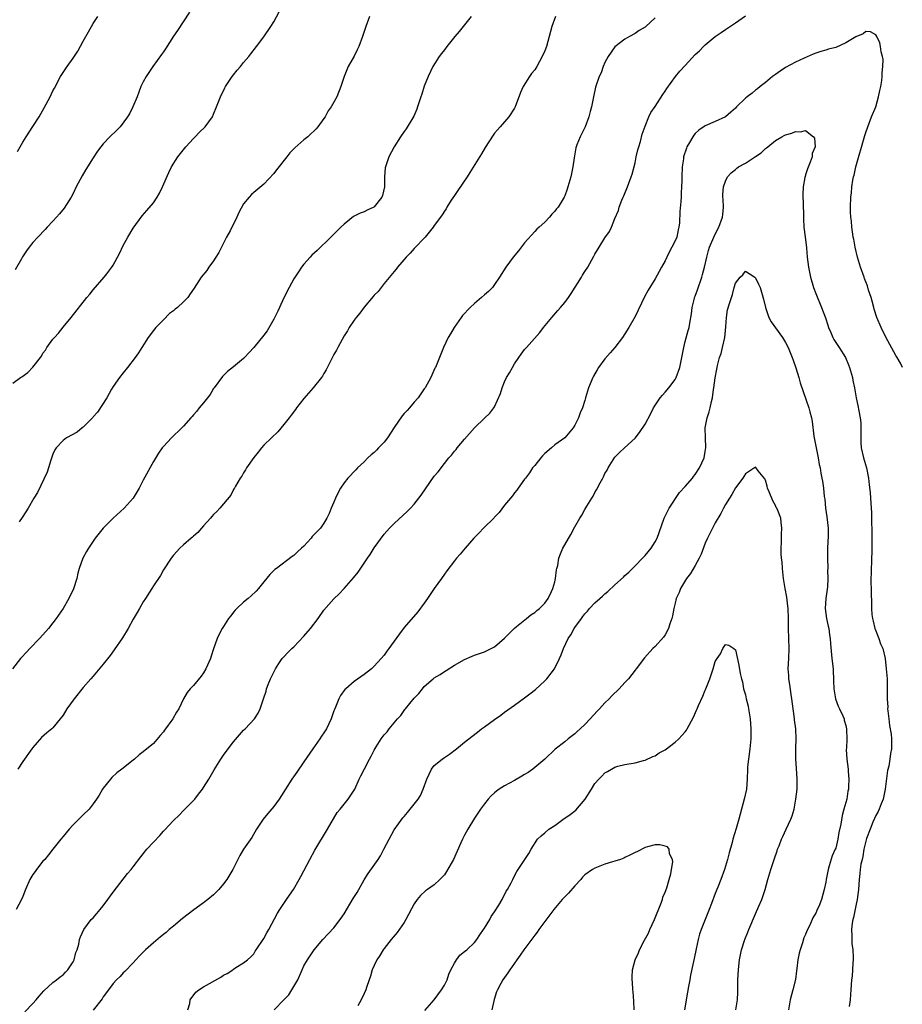
# Model space of a CAD drawing. Units: inches. Extents: x 2580000 to 2583000, y 1554000 to 1557000.
# Drawn here: x 2581188 to 2581364, y 1556596 to 1556792 of the extents above; entities that cross this region are included whole.
import ezdxf

# ---------------------------------------------------------------- set-up
doc = ezdxf.new("R2010")
doc.units = ezdxf.units.IN
doc.header["$MEASUREMENT"] = 0
doc.layers.add('LD25801554_10ft', color=132, linetype='Continuous')

msp = doc.modelspace()

# ---------------------------------------------------------------- linework, layer by layer
at = {"layer": 'LD25801554_10ft'}
for points, elevation in [([(2581278.34, 1556793), (2581275.98, 1556790.02), (2581275.11, 1556789), (2581273.5, 1556787), (2581273, 1556786.32), (2581272.41, 1556785.59), (2581271.98, 1556785), (2581270.72, 1556783), (2581269.76, 1556781), (2581269, 1556779.06), (2581268.48, 1556777.52), (2581268.33, 1556777), (2581267.67, 1556775), (2581267.5, 1556774.5), (2581266.89, 1556773.11), (2581265.4, 1556770.6), (2581265, 1556770.08), (2581264.26, 1556769), (2581263.02, 1556767), (2581261.96, 1556765), (2581261.43, 1556763.43), (2581261.25, 1556763), (2581261.19, 1556762.81), (2581261.07, 1556761), (2581261.05, 1556759), (2581260.68, 1556757.32), (2581260.56, 1556757), (2581259, 1556755.06), (2581258.91, 1556755), (2581257.61, 1556754.39), (2581257, 1556754.07), (2581256.21, 1556753.79), (2581254.91, 1556753.09), (2581253, 1556751.59), (2581252.36, 1556751), (2581251.68, 1556750.32), (2581250.4, 1556749), (2581247.65, 1556746.35), (2581246.61, 1556745.39), (2581246.23, 1556745), (2581245, 1556743.59), (2581244.54, 1556743), (2581243.91, 1556742.09), (2581243, 1556740.7), (2581242.09, 1556739), (2581241, 1556736.9), (2581240.12, 1556735), (2581239.78, 1556734.22), (2581239, 1556732.63), (2581237.66, 1556730.34), (2581237, 1556729.46), (2581235, 1556726.99), (2581233.16, 1556725), (2581233, 1556724.85), (2581231, 1556723.16), (2581229.77, 1556722.23), (2581228.76, 1556721.24), (2581227.09, 1556719), (2581227, 1556718.85), (2581226.35, 1556717.65), (2581225.77, 1556717), (2581225, 1556715.99), (2581224.16, 1556715), (2581223.66, 1556714.34), (2581223, 1556713.62), (2581222.74, 1556713.26), (2581222.48, 1556713), (2581221, 1556711.32), (2581220.7, 1556711), (2581218.62, 1556709), (2581217, 1556707.3), (2581216.76, 1556707), (2581216.02, 1556705.98), (2581215, 1556704.31), (2581213, 1556700.58), (2581212.18, 1556699), (2581210.96, 1556697), (2581209.2, 1556695), (2581207.01, 1556693), (2581205.01, 1556691), (2581203.43, 1556689), (2581202.08, 1556687), (2581201.67, 1556686.33), (2581200.93, 1556685), (2581200.24, 1556683), (2581199.96, 1556682.04), (2581199.73, 1556681), (2581199.06, 1556678.94), (2581198.15, 1556677), (2581197.01, 1556675), (2581195.65, 1556673), (2581195, 1556672.14), (2581194.1, 1556671), (2581193, 1556669.73), (2581192.33, 1556669), (2581190.41, 1556667), (2581189.71, 1556666.29), (2581188.75, 1556665.25), (2581188.54, 1556665), (2581186.95, 1556663)], 7950), ([(2581187, 1556719.93), (2581188.53, 1556721), (2581188.82, 1556721.18), (2581190, 1556722), (2581191, 1556723.1), (2581192.48, 1556725), (2581192.69, 1556725.31), (2581193, 1556725.86), (2581193.49, 1556726.51), (2581193.79, 1556727), (2581195, 1556728.68), (2581195.28, 1556729), (2581196.1, 1556729.9), (2581197, 1556731.06), (2581198.59, 1556733), (2581201.77, 1556737), (2581202.34, 1556737.66), (2581203, 1556738.49), (2581205.19, 1556741), (2581205.71, 1556741.71), (2581206.71, 1556743), (2581207, 1556743.45), (2581208.25, 1556745.75), (2581209, 1556747.36), (2581209.93, 1556749), (2581211, 1556750.82), (2581212.78, 1556753.22), (2581213.71, 1556754.29), (2581215, 1556755.83), (2581215.78, 1556757), (2581216.22, 1556757.78), (2581216.84, 1556759), (2581218.09, 1556761.91), (2581218.64, 1556763), (2581219.86, 1556765), (2581221.47, 1556767), (2581223, 1556768.67), (2581223.33, 1556769), (2581224.14, 1556769.86), (2581225.32, 1556771), (2581226.78, 1556773), (2581227, 1556773.49), (2581227.61, 1556775), (2581228.37, 1556777), (2581229.25, 1556778.75), (2581229.4, 1556779), (2581230.74, 1556781), (2581231, 1556781.35), (2581231.73, 1556782.27), (2581232.35, 1556783), (2581233, 1556783.81), (2581234.01, 1556785), (2581234.45, 1556785.55), (2581235.58, 1556787), (2581237, 1556788.94), (2581238.41, 1556791), (2581239, 1556791.94), (2581240.1, 1556793.9)], 7970), ([(2581222.19, 1556793.81), (2581219.82, 1556790.18), (2581219, 1556789.05), (2581217.44, 1556786.56), (2581217, 1556785.96), (2581216.62, 1556785.38), (2581214.93, 1556783), (2581213.57, 1556781), (2581213, 1556779.93), (2581212.53, 1556779), (2581212.13, 1556777.87), (2581211.75, 1556777), (2581210.92, 1556775), (2581210.3, 1556773.7), (2581209.87, 1556773), (2581208.36, 1556771), (2581207.69, 1556770.31), (2581206.36, 1556769), (2581205, 1556767.58), (2581204.52, 1556767), (2581203.86, 1556766.14), (2581203, 1556764.82), (2581201.53, 1556762.47), (2581200.79, 1556761.21), (2581199.65, 1556759), (2581199, 1556757.68), (2581198.64, 1556757), (2581197.23, 1556754.77), (2581196.32, 1556753.68), (2581195.7, 1556753), (2581195, 1556752.19), (2581193.86, 1556751), (2581193.46, 1556750.54), (2581191.98, 1556749), (2581191, 1556747.91), (2581190.26, 1556747), (2581189.71, 1556746.29), (2581188.9, 1556745.1), (2581188.69, 1556744.69), (2581187.48, 1556742.52)], 7980), ([(2581187.94, 1556766.06), (2581188.49, 1556767), (2581189, 1556767.9), (2581189.66, 1556769), (2581191, 1556771.03), (2581192.22, 1556773), (2581193.25, 1556774.75), (2581194.45, 1556777), (2581195, 1556778.17), (2581195.3, 1556778.7), (2581196.52, 1556781), (2581197.85, 1556783), (2581199, 1556784.65), (2581199.93, 1556786.07), (2581201, 1556788.09), (2581201.54, 1556789), (2581202.06, 1556789.94), (2581203, 1556791.57), (2581203.96, 1556793)], 7990), ([(2581295.14, 1556793), (2581294.43, 1556791), (2581293.9, 1556789), (2581293.33, 1556787), (2581293, 1556786.13), (2581292.51, 1556785), (2581291.42, 1556783), (2581291, 1556782.36), (2581290.38, 1556781.62), (2581289.98, 1556781), (2581288.73, 1556779), (2581288.17, 1556777.83), (2581287.12, 1556775), (2581287, 1556774.74), (2581285.85, 1556773), (2581285, 1556771.97), (2581284.13, 1556771), (2581283.58, 1556770.42), (2581283, 1556769.7), (2581282.7, 1556769.3), (2581281.12, 1556766.88), (2581280.4, 1556765.6), (2581278.1, 1556761.9), (2581277.52, 1556761), (2581275.7, 1556758.3), (2581275, 1556757.31), (2581274.37, 1556756.37), (2581273.51, 1556755), (2581273.33, 1556754.67), (2581273, 1556754.21), (2581272.57, 1556753.43), (2581272.26, 1556753), (2581271, 1556751.3), (2581270.8, 1556751), (2581269.15, 1556749), (2581267, 1556746.74), (2581266.18, 1556745.82), (2581265.36, 1556745), (2581263.65, 1556743), (2581263.38, 1556742.62), (2581263, 1556742.18), (2581261, 1556739.74), (2581260.4, 1556739), (2581259.8, 1556738.2), (2581259, 1556737.41), (2581258.83, 1556737.17), (2581257, 1556735.04), (2581256.14, 1556733.86), (2581255.41, 1556733), (2581255, 1556732.43), (2581254.04, 1556731), (2581253.67, 1556730.33), (2581253, 1556729.31), (2581252.6, 1556728.6), (2581251.75, 1556727), (2581251.5, 1556726.5), (2581251, 1556725.59), (2581249.46, 1556722.54), (2581249, 1556721.81), (2581248.7, 1556721.3), (2581248.49, 1556721), (2581246.88, 1556719), (2581245, 1556716.83), (2581243.56, 1556715), (2581243.33, 1556714.67), (2581242.48, 1556713.52), (2581242.04, 1556713), (2581241, 1556711.65), (2581239.78, 1556710.22), (2581238.54, 1556709), (2581237, 1556707.52), (2581236.55, 1556707), (2581235.87, 1556706.13), (2581235, 1556705.1), (2581233.59, 1556703), (2581233.38, 1556702.62), (2581233, 1556702.06), (2581232.61, 1556701.39), (2581232.32, 1556701), (2581231.35, 1556699.35), (2581231.16, 1556699), (2581231.12, 1556698.88), (2581231, 1556698.69), (2581230.41, 1556697.59), (2581228.27, 1556695), (2581227.67, 1556694.33), (2581227, 1556693.71), (2581226.68, 1556693.32), (2581226.37, 1556693), (2581225, 1556691.45), (2581224.57, 1556691), (2581223.85, 1556690.15), (2581223, 1556689.41), (2581222.8, 1556689.2), (2581222.53, 1556689), (2581221, 1556687.69), (2581220.26, 1556687), (2581219, 1556685.64), (2581218.53, 1556685), (2581217, 1556682.69), (2581216.4, 1556681.6), (2581215, 1556679.48), (2581214.72, 1556679), (2581213.46, 1556677), (2581213, 1556676.32), (2581212.24, 1556675), (2581211.8, 1556674.19), (2581211, 1556672.88), (2581209.96, 1556671), (2581208.83, 1556669.17), (2581207.21, 1556666.79), (2581206.37, 1556665.63), (2581205, 1556663.87), (2581203.7, 1556662.3), (2581203, 1556661.52), (2581202.57, 1556661), (2581201, 1556659.22), (2581199.2, 1556657), (2581197.77, 1556655), (2581197, 1556653.74), (2581196.46, 1556653), (2581195, 1556651.23), (2581194.74, 1556651), (2581193.76, 1556650.24), (2581192.74, 1556649.26), (2581191, 1556647.29), (2581190.78, 1556647), (2581189, 1556644.49), (2581188, 1556643)], 7940), ([(2581258.1, 1556793), (2581257.32, 1556791), (2581256.68, 1556789), (2581255.94, 1556787), (2581255.65, 1556786.35), (2581255, 1556785.07), (2581253.86, 1556783), (2581253.03, 1556781), (2581252.34, 1556779), (2581251.56, 1556777), (2581251, 1556775.93), (2581250.43, 1556775), (2581249.83, 1556774.17), (2581249.22, 1556773), (2581249, 1556772.66), (2581247.79, 1556771), (2581247.42, 1556770.58), (2581247, 1556770.13), (2581246.42, 1556769.58), (2581245.78, 1556769), (2581245, 1556768.37), (2581243.19, 1556766.81), (2581243, 1556766.63), (2581242.2, 1556765.8), (2581241.59, 1556765), (2581239.57, 1556762.43), (2581239, 1556761.68), (2581237, 1556759.59), (2581235, 1556757.9), (2581234.54, 1556757.47), (2581234.11, 1556757), (2581233, 1556755.61), (2581232.06, 1556753.94), (2581231.66, 1556753), (2581230.29, 1556750.29), (2581229.6, 1556749), (2581228.59, 1556747), (2581228.03, 1556745.97), (2581227.48, 1556745), (2581227, 1556744.28), (2581226.06, 1556743), (2581225.63, 1556742.37), (2581224.54, 1556741), (2581223.15, 1556738.85), (2581222.31, 1556737.69), (2581221.88, 1556737), (2581221, 1556736.11), (2581219.81, 1556735), (2581219.35, 1556734.65), (2581219, 1556734.33), (2581218.23, 1556733.77), (2581217, 1556732.55), (2581215.49, 1556731), (2581215, 1556730.37), (2581213.99, 1556729), (2581212.71, 1556727), (2581212.07, 1556725.93), (2581211.4, 1556725), (2581209.88, 1556723), (2581209, 1556721.98), (2581208.27, 1556721), (2581207, 1556719.21), (2581206.69, 1556718.69), (2581205.73, 1556717), (2581203.86, 1556714.14), (2581203, 1556713.19), (2581202.92, 1556713.08), (2581201, 1556711.15), (2581200.8, 1556711), (2581199.84, 1556710.16), (2581197.67, 1556709), (2581197, 1556708.51), (2581195.6, 1556707), (2581195.38, 1556706.62), (2581195, 1556705.76), (2581194.57, 1556704.57), (2581194.09, 1556703), (2581193.86, 1556702.14), (2581191.91, 1556698.09), (2581191.17, 1556697), (2581190.07, 1556695), (2581189, 1556693.32), (2581188.88, 1556693.12), (2581188.26, 1556692.26)], 7960), ([(2581189.36, 1556594.64), (2581191, 1556596.29), (2581191.64, 1556597), (2581192.24, 1556597.76), (2581193.17, 1556598.83), (2581195, 1556600.44), (2581195.72, 1556601), (2581196.4, 1556601.6), (2581197, 1556601.99), (2581197.49, 1556602.51), (2581197.97, 1556603), (2581199, 1556604.61), (2581199.22, 1556605), (2581199.53, 1556606.47), (2581199.79, 1556607), (2581200.13, 1556608.13), (2581200.27, 1556609), (2581200.46, 1556609.54), (2581201.16, 1556611), (2581202.63, 1556613), (2581203, 1556613.38), (2581203.76, 1556614.24), (2581204.37, 1556615), (2581205, 1556615.73), (2581205.96, 1556617), (2581207, 1556618.46), (2581208.97, 1556621.03), (2581209.85, 1556622.15), (2581210.6, 1556623), (2581211, 1556623.51), (2581212.48, 1556625.52), (2581213, 1556626.12), (2581213.71, 1556627), (2581215, 1556628.43), (2581216.26, 1556629.74), (2581217, 1556630.61), (2581217.2, 1556630.8), (2581219, 1556632.75), (2581220.16, 1556633.84), (2581221, 1556634.73), (2581221.15, 1556634.85), (2581223, 1556636.73), (2581223.25, 1556637), (2581224.03, 1556637.97), (2581224.8, 1556639), (2581225, 1556639.29), (2581226.06, 1556641), (2581227.15, 1556642.85), (2581228.48, 1556645), (2581229, 1556645.77), (2581229.88, 1556647), (2581231, 1556648.45), (2581233, 1556650.72), (2581233.32, 1556651), (2581235.15, 1556653), (2581235.89, 1556654.11), (2581236.26, 1556655), (2581236.98, 1556657.02), (2581237.46, 1556658.54), (2581237.56, 1556659), (2581237.88, 1556659.88), (2581238.32, 1556661), (2581239, 1556662.34), (2581239.32, 1556663), (2581240.01, 1556664.01), (2581240.66, 1556665), (2581240.81, 1556665.19), (2581241, 1556665.36), (2581241.78, 1556666.22), (2581242.57, 1556667), (2581243, 1556667.38), (2581245, 1556669.47), (2581246.31, 1556671), (2581247.86, 1556673), (2581249, 1556674.66), (2581251, 1556676.95), (2581252.06, 1556677.94), (2581253.02, 1556679), (2581254.9, 1556681.1), (2581255.79, 1556682.21), (2581257.66, 1556685), (2581258.23, 1556685.77), (2581259, 1556687.1), (2581261, 1556689.8), (2581262.07, 1556691), (2581263, 1556691.96), (2581265.63, 1556694.37), (2581266.25, 1556695), (2581267, 1556695.82), (2581267.93, 1556697), (2581268.39, 1556697.61), (2581271, 1556701.34), (2581271.74, 1556702.26), (2581273, 1556703.91), (2581273.89, 1556705), (2581274.42, 1556705.58), (2581275, 1556706.32), (2581275.32, 1556706.68), (2581275.55, 1556707), (2581277, 1556708.75), (2581279, 1556711.02), (2581281, 1556712.93), (2581282.07, 1556713.93), (2581282.89, 1556715), (2581283, 1556715.19), (2581284.16, 1556717.84), (2581284.49, 1556719), (2581285, 1556720.15), (2581285.4, 1556721), (2581286.01, 1556721.99), (2581286.55, 1556723), (2581287, 1556723.74), (2581287.83, 1556725), (2581288.31, 1556725.69), (2581289, 1556726.58), (2581289.35, 1556727), (2581292.01, 1556729.99), (2581292.77, 1556731), (2581294.41, 1556733), (2581295.64, 1556734.36), (2581296.16, 1556735), (2581297, 1556735.98), (2581297.75, 1556737), (2581298.26, 1556737.74), (2581300.31, 1556741), (2581300.55, 1556741.45), (2581301, 1556742.18), (2581301.56, 1556743), (2581302.79, 1556745.21), (2581303, 1556745.62), (2581303.88, 1556747), (2581305, 1556748.89), (2581305.89, 1556750.11), (2581306.31, 1556751), (2581307, 1556752.73), (2581307.68, 1556754.32), (2581307.86, 1556755), (2581308.37, 1556756.37), (2581308.66, 1556757), (2581308.79, 1556757.21), (2581309.52, 1556759), (2581309.75, 1556759.75), (2581310.25, 1556761), (2581310.45, 1556761.55), (2581311, 1556763.8), (2581311.25, 1556765), (2581311.57, 1556766.43), (2581311.73, 1556767), (2581312.06, 1556768.06), (2581312.45, 1556769.55), (2581313, 1556771.11), (2581313.76, 1556773), (2581314.16, 1556773.84), (2581315, 1556775.06), (2581316.54, 1556777.46), (2581317, 1556778.1), (2581317.34, 1556778.66), (2581319.06, 1556781), (2581319.95, 1556782.05), (2581321, 1556783.24), (2581323, 1556785.38), (2581323.84, 1556786.16), (2581324.66, 1556787), (2581325, 1556787.32), (2581327, 1556789), (2581328.19, 1556789.81), (2581329, 1556790.4), (2581331, 1556791.72), (2581333, 1556793.08)], 7920), ([(2581315, 1556792.72), (2581313.14, 1556791), (2581313, 1556790.88), (2581311.84, 1556790.16), (2581311, 1556789.59), (2581309.91, 1556789), (2581309, 1556788.48), (2581307, 1556786.95), (2581305.66, 1556785), (2581305, 1556783.81), (2581304.62, 1556783), (2581304.22, 1556781.78), (2581303.82, 1556781), (2581303.13, 1556778.87), (2581302.72, 1556777), (2581302.31, 1556775), (2581302.05, 1556774.05), (2581301.81, 1556773), (2581301.04, 1556771), (2581300.37, 1556769.63), (2581300.04, 1556769), (2581299.42, 1556767.42), (2581299.24, 1556767), (2581299.19, 1556766.81), (2581298.84, 1556764.84), (2581298.61, 1556763), (2581298.2, 1556761), (2581297.64, 1556759), (2581297.46, 1556758.54), (2581297, 1556757.26), (2581296.89, 1556757), (2581295.65, 1556755), (2581295.36, 1556754.64), (2581295, 1556754.15), (2581294.43, 1556753.57), (2581293.97, 1556753), (2581293, 1556751.99), (2581291.92, 1556751), (2581291.43, 1556750.57), (2581291, 1556750.12), (2581289, 1556747.9), (2581287.75, 1556746.26), (2581286.68, 1556745), (2581285.23, 1556743), (2581284, 1556741), (2581283, 1556739.56), (2581282.57, 1556739), (2581281.82, 1556738.18), (2581281, 1556737.51), (2581280.43, 1556737), (2581279, 1556735.78), (2581278.14, 1556735), (2581276.62, 1556733.38), (2581276.33, 1556733), (2581274.95, 1556731), (2581274.24, 1556729.76), (2581273.78, 1556729), (2581272.82, 1556727), (2581272.32, 1556725.68), (2581271.35, 1556723.35), (2581271.2, 1556723), (2581271.13, 1556722.87), (2581270.47, 1556721.53), (2581270.3, 1556721), (2581269.17, 1556719), (2581269, 1556718.78), (2581267.77, 1556717), (2581267, 1556716.1), (2581266.02, 1556715), (2581265.56, 1556714.44), (2581265, 1556713.85), (2581264.58, 1556713.42), (2581263, 1556711.08), (2581261.67, 1556709), (2581261, 1556708.14), (2581259.9, 1556707), (2581259.47, 1556706.53), (2581259, 1556706.1), (2581258.4, 1556705.6), (2581257.74, 1556705), (2581257, 1556704.23), (2581255.7, 1556703), (2581255.38, 1556702.62), (2581253.75, 1556701), (2581253, 1556700.03), (2581252.33, 1556699), (2581251.86, 1556698.14), (2581251.33, 1556697), (2581251, 1556696.21), (2581250.44, 1556695), (2581250.04, 1556693.96), (2581249.56, 1556693), (2581249, 1556692.01), (2581248.31, 1556691), (2581247.65, 1556690.35), (2581247, 1556689.66), (2581246.68, 1556689.32), (2581246.45, 1556689), (2581245, 1556687.44), (2581244.55, 1556687), (2581243.72, 1556686.28), (2581243, 1556685.56), (2581242.65, 1556685.35), (2581239.52, 1556683), (2581239.23, 1556682.77), (2581239, 1556682.56), (2581238.22, 1556681.78), (2581237, 1556680.32), (2581235.98, 1556679), (2581235.52, 1556678.48), (2581234.5, 1556677.5), (2581233.91, 1556677), (2581233, 1556676.24), (2581231.64, 1556675), (2581231.33, 1556674.67), (2581231, 1556674.24), (2581230.44, 1556673.56), (2581230.01, 1556673), (2581229, 1556671.43), (2581228.73, 1556671), (2581228.12, 1556669.88), (2581227.72, 1556669), (2581227.01, 1556666.99), (2581226.53, 1556665.47), (2581226.4, 1556665), (2581225.49, 1556663), (2581225, 1556662.2), (2581224.51, 1556661.49), (2581223, 1556659.65), (2581222.36, 1556659), (2581221.77, 1556658.23), (2581221.04, 1556657), (2581220.08, 1556655), (2581219.64, 1556654.36), (2581218.9, 1556653), (2581217.24, 1556650.76), (2581217, 1556650.39), (2581216.33, 1556649.67), (2581215, 1556648.1), (2581213, 1556646.43), (2581212.15, 1556645.85), (2581211.24, 1556645), (2581211, 1556644.8), (2581208.73, 1556643), (2581207.75, 1556642.25), (2581206.71, 1556641.29), (2581206.44, 1556641), (2581205, 1556639.19), (2581204.86, 1556639), (2581204.18, 1556637.82), (2581203.66, 1556637), (2581203, 1556636.05), (2581202.18, 1556635), (2581201, 1556633.86), (2581200.17, 1556633), (2581199, 1556631.85), (2581198.24, 1556631), (2581197, 1556629.55), (2581196.55, 1556629), (2581195, 1556627.06), (2581194.1, 1556625.9), (2581193.35, 1556625), (2581193, 1556624.64), (2581191.74, 1556623), (2581191.43, 1556622.57), (2581191, 1556621.96), (2581190.41, 1556621), (2581189.51, 1556619), (2581189, 1556617.6), (2581188.74, 1556617), (2581187.67, 1556615)], 7930), ([(2581364.33, 1556723), (2581363.88, 1556723.88), (2581363.26, 1556725), (2581363, 1556725.42), (2581361, 1556729.08), (2581360.06, 1556731), (2581359.2, 1556733), (2581358.65, 1556734.65), (2581358.57, 1556735), (2581358.23, 1556736.23), (2581358.04, 1556737), (2581357.56, 1556738.44), (2581357.32, 1556739.32), (2581357, 1556740.08), (2581356.76, 1556740.76), (2581356.64, 1556741), (2581355.93, 1556743), (2581355.36, 1556745), (2581354.88, 1556747), (2581354.59, 1556748.59), (2581354.49, 1556749), (2581354.38, 1556749.62), (2581354.22, 1556751), (2581354.16, 1556752.16), (2581354.03, 1556753), (2581353.96, 1556754.04), (2581353.96, 1556755), (2581354.04, 1556757), (2581354.15, 1556757.85), (2581354.21, 1556759), (2581354.38, 1556760.38), (2581354.51, 1556761), (2581354.64, 1556761.36), (2581355.02, 1556763.02), (2581356.77, 1556769.23), (2581357, 1556769.85), (2581357.37, 1556771), (2581358.16, 1556773), (2581359, 1556775), (2581359.55, 1556777), (2581359.77, 1556778.23), (2581359.97, 1556779), (2581360.2, 1556780.2), (2581360.27, 1556781), (2581360.25, 1556781.75), (2581360.41, 1556783), (2581360.42, 1556784.42), (2581360.32, 1556785), (2581360.05, 1556785.95), (2581359.93, 1556787), (2581359.76, 1556787.76), (2581359.17, 1556789), (2581359, 1556789.31), (2581357.93, 1556789.93), (2581357, 1556790), (2581356.47, 1556789.53), (2581355, 1556788.92), (2581353, 1556787.72), (2581351, 1556786.82), (2581349.55, 1556786.45), (2581349, 1556786.27), (2581348, 1556786), (2581347, 1556785.69), (2581346.53, 1556785.47), (2581344.69, 1556784.69), (2581343, 1556783.88), (2581341, 1556782.81), (2581339.9, 1556782.1), (2581339, 1556781.41), (2581338.41, 1556781), (2581337, 1556779.82), (2581335.91, 1556779), (2581335.41, 1556778.59), (2581335, 1556778.3), (2581334.32, 1556777.68), (2581333.38, 1556777), (2581333, 1556776.68), (2581331.25, 1556775), (2581331, 1556774.73), (2581330.11, 1556773.89), (2581329, 1556773), (2581327, 1556772.05), (2581325, 1556771.17), (2581323.69, 1556770.31), (2581323, 1556769.66), (2581322.7, 1556769.3), (2581322.49, 1556769), (2581321.84, 1556767.84), (2581321.33, 1556767), (2581321.23, 1556766.77), (2581320.69, 1556765), (2581320.63, 1556764.63), (2581320.41, 1556763), (2581320.32, 1556761), (2581320.32, 1556760.32), (2581320.27, 1556759), (2581320.19, 1556757.81), (2581320.17, 1556757), (2581320.11, 1556756.11), (2581319.91, 1556754.09), (2581319.84, 1556751.84), (2581319.74, 1556751), (2581319.57, 1556750.43), (2581319.3, 1556749), (2581319, 1556748.27), (2581318.36, 1556747), (2581317.88, 1556746.12), (2581317.31, 1556745), (2581317, 1556744.28), (2581316.26, 1556743), (2581315.84, 1556742.16), (2581315, 1556740.71), (2581313.59, 1556738.41), (2581312.91, 1556737.09), (2581311, 1556733.19), (2581309.77, 1556731), (2581309, 1556729.71), (2581308.5, 1556729), (2581307, 1556727.04), (2581306.03, 1556725.97), (2581305, 1556724.76), (2581303.73, 1556723), (2581303.45, 1556722.55), (2581302.73, 1556721.27), (2581302.59, 1556721), (2581301.72, 1556719), (2581301.13, 1556717), (2581301, 1556716.48), (2581300.53, 1556715), (2581300.04, 1556713.96), (2581299.7, 1556713), (2581299, 1556711.52), (2581298.66, 1556711), (2581296.98, 1556709), (2581295, 1556707.61), (2581294.33, 1556707), (2581293, 1556705.88), (2581292.59, 1556705.41), (2581292.21, 1556705), (2581291, 1556703.52), (2581290.59, 1556703), (2581289.97, 1556702.03), (2581289.17, 1556701), (2581289, 1556700.74), (2581287.71, 1556699), (2581287.42, 1556698.58), (2581287, 1556698.07), (2581286.55, 1556697.45), (2581285, 1556695.57), (2581283.89, 1556694.11), (2581283, 1556693.19), (2581282.91, 1556693.09), (2581280.77, 1556691), (2581279.92, 1556690.08), (2581278.89, 1556689), (2581277.14, 1556687), (2581276.17, 1556685.83), (2581275.41, 1556685), (2581275, 1556684.5), (2581273.52, 1556682.48), (2581273, 1556681.84), (2581272.46, 1556681), (2581271, 1556678.95), (2581269.67, 1556677), (2581269, 1556676.04), (2581267.69, 1556674.31), (2581265, 1556671.19), (2581264.03, 1556669.97), (2581263, 1556668.46), (2581261.93, 1556667), (2581261.53, 1556666.47), (2581261, 1556665.7), (2581260.41, 1556665), (2581259, 1556663.48), (2581258.49, 1556663), (2581257, 1556661.87), (2581255, 1556660.44), (2581253.37, 1556659), (2581253.18, 1556658.82), (2581252.32, 1556657.68), (2581251.95, 1556657), (2581251.31, 1556655.31), (2581251.11, 1556654.9), (2581251, 1556654.57), (2581250.57, 1556653.43), (2581250.47, 1556653), (2581250, 1556652), (2581249.5, 1556651), (2581249, 1556650.21), (2581248.48, 1556649.52), (2581248.18, 1556649), (2581246.78, 1556647), (2581245, 1556644.41), (2581243.63, 1556642.37), (2581242.63, 1556641), (2581241.32, 1556639), (2581241, 1556638.44), (2581240.05, 1556637), (2581239, 1556635.52), (2581237.84, 1556634.16), (2581236.92, 1556633), (2581235.55, 1556631), (2581234.63, 1556629.37), (2581233, 1556627), (2581232.25, 1556625.75), (2581231.86, 1556625), (2581230.86, 1556623), (2581229.62, 1556621), (2581229, 1556620.14), (2581228.05, 1556619), (2581227, 1556617.94), (2581225.89, 1556617), (2581225, 1556616.36), (2581223.07, 1556614.93), (2581220.81, 1556613.19), (2581219, 1556611.71), (2581218.16, 1556611), (2581217.56, 1556610.44), (2581217, 1556610.05), (2581216.45, 1556609.55), (2581215, 1556608.38), (2581213.43, 1556607), (2581212.25, 1556605.75), (2581211.51, 1556605), (2581211, 1556604.4), (2581209.33, 1556602.67), (2581209, 1556602.39), (2581208.36, 1556601.64), (2581207.65, 1556601), (2581207, 1556600.27), (2581206.04, 1556599), (2581205, 1556597.6), (2581204.77, 1556597.23), (2581203, 1556594.95)], 7910), ([(2581221.84, 1556595), (2581222.27, 1556596.27), (2581222.37, 1556597), (2581223.47, 1556598.53), (2581224.05, 1556599), (2581225, 1556599.59), (2581228.46, 1556601.54), (2581229, 1556601.89), (2581229.72, 1556602.28), (2581230.82, 1556603), (2581231, 1556603.14), (2581231.43, 1556603.43), (2581233, 1556604.41), (2581233.79, 1556605), (2581234.45, 1556605.55), (2581235, 1556606.2), (2581235.32, 1556606.68), (2581235.49, 1556607), (2581237, 1556609.26), (2581237.61, 1556610.39), (2581238, 1556611), (2581239.73, 1556614.27), (2581240.18, 1556615), (2581241.57, 1556617), (2581242.13, 1556617.87), (2581242.94, 1556619), (2581244.09, 1556621), (2581244.39, 1556621.61), (2581245, 1556622.7), (2581246.2, 1556625), (2581247.2, 1556626.8), (2581249.74, 1556631), (2581251.66, 1556634.34), (2581252.21, 1556635), (2581253.8, 1556637), (2581255, 1556638.76), (2581255.13, 1556639), (2581256.04, 1556641), (2581256.38, 1556641.62), (2581257.05, 1556643.05), (2581258.09, 1556645), (2581258.42, 1556645.58), (2581259, 1556646.73), (2581259.42, 1556647.42), (2581260.42, 1556649), (2581261, 1556649.79), (2581261.58, 1556650.42), (2581262, 1556651), (2581263.68, 1556653), (2581264.31, 1556653.69), (2581265, 1556654.68), (2581265.15, 1556654.85), (2581265.26, 1556655), (2581267, 1556657.15), (2581267.93, 1556658.07), (2581268.62, 1556659), (2581269, 1556659.43), (2581270.76, 1556661), (2581271, 1556661.19), (2581272.16, 1556661.84), (2581273, 1556662.45), (2581273.36, 1556662.64), (2581275, 1556663.71), (2581277, 1556664.85), (2581278.52, 1556665.48), (2581279, 1556665.7), (2581281, 1556666.37), (2581281.41, 1556666.59), (2581282.35, 1556667), (2581283, 1556667.36), (2581285, 1556669.09), (2581286.88, 1556671), (2581287.38, 1556671.38), (2581289.38, 1556673), (2581290.24, 1556673.76), (2581291, 1556674.2), (2581291.41, 1556674.59), (2581291.95, 1556675), (2581293, 1556676.06), (2581293.69, 1556677), (2581294.36, 1556678.36), (2581294.65, 1556679), (2581295, 1556680.28), (2581295.17, 1556681), (2581295.33, 1556682.67), (2581295.44, 1556683), (2581295.59, 1556683.59), (2581295.8, 1556685), (2581296.13, 1556685.87), (2581296.61, 1556687), (2581297, 1556687.7), (2581298.23, 1556689.77), (2581299, 1556691.29), (2581299.99, 1556693), (2581300.38, 1556693.62), (2581301, 1556694.74), (2581301.38, 1556695.38), (2581302.37, 1556697), (2581302.63, 1556697.37), (2581303, 1556698.1), (2581303.35, 1556698.65), (2581304.02, 1556700.02), (2581304.56, 1556701), (2581304.74, 1556701.26), (2581305, 1556701.88), (2581305.45, 1556702.55), (2581305.67, 1556703), (2581307, 1556705.14), (2581307.93, 1556706.07), (2581308.9, 1556707), (2581311, 1556708.94), (2581311.9, 1556710.1), (2581313, 1556711.72), (2581314.13, 1556713.87), (2581314.71, 1556715), (2581316.04, 1556717), (2581316.46, 1556717.54), (2581317, 1556718.11), (2581317.74, 1556719), (2581319, 1556720.64), (2581319.22, 1556721), (2581319.94, 1556723), (2581320.7, 1556727), (2581321, 1556728.2), (2581321.59, 1556730.41), (2581321.77, 1556731), (2581321.89, 1556731.89), (2581322.26, 1556733.74), (2581322.37, 1556735), (2581322.83, 1556736.83), (2581322.88, 1556737), (2581323, 1556737.27), (2581323.47, 1556738.53), (2581324.33, 1556741), (2581324.43, 1556741.57), (2581324.84, 1556743), (2581325.28, 1556745), (2581325.63, 1556746.37), (2581325.84, 1556747), (2581326.69, 1556749), (2581327, 1556749.57), (2581327.69, 1556751), (2581328.44, 1556753), (2581328.48, 1556753.52), (2581328.65, 1556755), (2581328.57, 1556756.57), (2581328.51, 1556757), (2581328.49, 1556757.51), (2581328.6, 1556759), (2581329, 1556760.19), (2581329.42, 1556761), (2581330.15, 1556761.85), (2581331, 1556762.5), (2581331.27, 1556762.73), (2581331.65, 1556763), (2581333, 1556763.77), (2581335, 1556765.09), (2581336.17, 1556765.83), (2581337, 1556766.67), (2581337.22, 1556766.78), (2581337.45, 1556767), (2581339, 1556768.28), (2581340.24, 1556769), (2581340.75, 1556769.25), (2581341, 1556769.4), (2581342.28, 1556769.72), (2581343, 1556770.07), (2581344, 1556770), (2581345, 1556770.23), (2581346.58, 1556769), (2581346.74, 1556768.74), (2581346.88, 1556767), (2581346.31, 1556765.69), (2581346.27, 1556765), (2581345.92, 1556763.92), (2581345.36, 1556762.64), (2581345, 1556761.39), (2581344.89, 1556761.11), (2581344.87, 1556760.87), (2581344.53, 1556759), (2581344.47, 1556757.53), (2581344.57, 1556753.43), (2581344.56, 1556752.56), (2581344.67, 1556751), (2581344.91, 1556749.09), (2581345.15, 1556746.85), (2581345.28, 1556745), (2581345.54, 1556743), (2581345.98, 1556741), (2581346.55, 1556739), (2581347, 1556737.75), (2581348.19, 1556735), (2581348.94, 1556732.94), (2581349.45, 1556731.45), (2581349.55, 1556731), (2581349.99, 1556729.99), (2581350.43, 1556729), (2581350.62, 1556728.62), (2581351, 1556728.03), (2581351.39, 1556727.39), (2581351.68, 1556727), (2581352.95, 1556725), (2581353.56, 1556723.56), (2581353.76, 1556723), (2581354.31, 1556721), (2581354.44, 1556720.44), (2581354.74, 1556719), (2581355.09, 1556717), (2581355.43, 1556715.43), (2581355.6, 1556714.4), (2581355.88, 1556713), (2581355.97, 1556711.97), (2581356.03, 1556711), (2581355.98, 1556709), (2581356.02, 1556708.02), (2581356.05, 1556707), (2581356.51, 1556705), (2581357.12, 1556703), (2581357.52, 1556701), (2581357.65, 1556699.65), (2581357.86, 1556698.14), (2581357.95, 1556697), (2581358.08, 1556695), (2581358.12, 1556694.12), (2581358.13, 1556693), (2581358.21, 1556689.79), (2581358.18, 1556688.18), (2581358.2, 1556687), (2581358.14, 1556684.14), (2581358.08, 1556683), (2581358.02, 1556680.02), (2581358.07, 1556679), (2581358.04, 1556678.04), (2581358.11, 1556676.11), (2581358.12, 1556675), (2581358.2, 1556673.8), (2581358.33, 1556673), (2581358.48, 1556672.48), (2581358.8, 1556671), (2581358.85, 1556670.85), (2581359.57, 1556669), (2581359.94, 1556667.94), (2581360.36, 1556667), (2581360.84, 1556665), (2581361.08, 1556663), (2581361.22, 1556661), (2581361.28, 1556659.28), (2581361.26, 1556658.74), (2581361.27, 1556657), (2581361.35, 1556655.35), (2581361.34, 1556655), (2581361.37, 1556654.63), (2581361.55, 1556653), (2581361.71, 1556651.71), (2581362.07, 1556649.93), (2581362.14, 1556649), (2581362.09, 1556648.09), (2581362.12, 1556647), (2581361.92, 1556646.08), (2581361.78, 1556645), (2581361.55, 1556643.55), (2581361.32, 1556642.68), (2581360.88, 1556639), (2581360.44, 1556637), (2581360.04, 1556636.04), (2581359.66, 1556635), (2581359.46, 1556634.54), (2581359, 1556633.71), (2581358.42, 1556632.42), (2581357.83, 1556631), (2581357.16, 1556629.16), (2581357, 1556628.62), (2581356.63, 1556627), (2581356.41, 1556625.59), (2581356.24, 1556625), (2581356.03, 1556624.03), (2581355.89, 1556623), (2581355.82, 1556622.18), (2581355.68, 1556621), (2581355.52, 1556619), (2581355.26, 1556617), (2581355, 1556615.77), (2581354.56, 1556613.44), (2581354.41, 1556613), (2581354.28, 1556612.28), (2581354.15, 1556611), (2581354.23, 1556609.77), (2581354.21, 1556609), (2581354.23, 1556608.23), (2581354.4, 1556607), (2581354.49, 1556605.51), (2581354.47, 1556605), (2581354.4, 1556604.4), (2581354.35, 1556603), (2581354.25, 1556601.75), (2581354.17, 1556601), (2581354.03, 1556599), (2581353.94, 1556598.06), (2581353.86, 1556597), (2581353.65, 1556595.65)], 7900), ([(2581239.09, 1556595), (2581241, 1556597), (2581242.01, 1556597.99), (2581242.63, 1556599), (2581243, 1556599.69), (2581243.79, 1556601), (2581244.65, 1556603), (2581245, 1556603.76), (2581245.71, 1556605), (2581247.07, 1556607), (2581248.78, 1556609), (2581251, 1556611.36), (2581252.25, 1556613), (2581253, 1556614.15), (2581254.82, 1556617.18), (2581255.59, 1556618.41), (2581257, 1556620.92), (2581257.79, 1556622.2), (2581259.82, 1556625), (2581260.27, 1556625.73), (2581260.96, 1556627), (2581261.97, 1556629), (2581263, 1556630.88), (2581264.74, 1556633.26), (2581265, 1556633.57), (2581265.68, 1556634.32), (2581267.76, 1556637), (2581268.27, 1556637.73), (2581268.79, 1556639), (2581269.5, 1556641), (2581270.44, 1556643), (2581271, 1556643.69), (2581272.57, 1556645), (2581273, 1556645.31), (2581274.02, 1556645.98), (2581275.42, 1556647), (2581277, 1556648.34), (2581278.49, 1556649.51), (2581279.63, 1556650.37), (2581280.41, 1556651), (2581281, 1556651.42), (2581283, 1556652.9), (2581284.26, 1556653.74), (2581285, 1556654.34), (2581287, 1556655.74), (2581289, 1556657.18), (2581290.04, 1556657.96), (2581291.14, 1556658.86), (2581293, 1556660.56), (2581293.41, 1556661), (2581294.94, 1556663), (2581295.92, 1556665), (2581296.26, 1556665.74), (2581296.74, 1556667), (2581297.7, 1556669), (2581298.22, 1556669.78), (2581298.87, 1556671), (2581299, 1556671.2), (2581300.31, 1556673), (2581300.61, 1556673.39), (2581301, 1556673.96), (2581301.51, 1556674.49), (2581301.95, 1556675), (2581303, 1556676.11), (2581303.99, 1556677), (2581304.53, 1556677.47), (2581305, 1556677.92), (2581305.61, 1556678.39), (2581307, 1556679.69), (2581308.73, 1556681.27), (2581309, 1556681.54), (2581309.77, 1556682.23), (2581310.5, 1556683), (2581311, 1556683.47), (2581312.47, 1556685), (2581313, 1556685.59), (2581314.19, 1556687), (2581315, 1556688.27), (2581315.39, 1556689), (2581315.83, 1556690.17), (2581316.82, 1556693), (2581317.81, 1556695), (2581319.88, 1556698.12), (2581321, 1556699.3), (2581322.43, 1556701), (2581322.68, 1556701.32), (2581323, 1556701.68), (2581323.84, 1556703), (2581324.76, 1556705), (2581325, 1556706.29), (2581325.11, 1556707.11), (2581325.02, 1556709), (2581324.97, 1556711), (2581325.39, 1556713), (2581325.79, 1556714.21), (2581325.99, 1556715), (2581326.24, 1556716.24), (2581326.43, 1556717), (2581326.63, 1556718.63), (2581326.71, 1556719), (2581326.96, 1556720.96), (2581327.3, 1556722.7), (2581327.35, 1556723), (2581327.44, 1556723.44), (2581327.86, 1556725), (2581328.16, 1556725.84), (2581328.44, 1556727), (2581328.88, 1556729), (2581329, 1556730.41), (2581329.1, 1556731.1), (2581329.2, 1556733), (2581329.46, 1556734.54), (2581329.8, 1556735.8), (2581330.2, 1556737), (2581330.44, 1556737.56), (2581330.75, 1556739), (2581331, 1556739.84), (2581331.92, 1556741), (2581332.49, 1556741.51), (2581333, 1556742.23), (2581333.74, 1556741.74), (2581334.89, 1556741), (2581335, 1556740.91), (2581335.61, 1556739.61), (2581335.92, 1556739), (2581336.63, 1556736.63), (2581337.02, 1556735), (2581337.66, 1556733), (2581338.15, 1556732.15), (2581340.39, 1556729), (2581341, 1556728.01), (2581341.52, 1556727), (2581342.33, 1556725), (2581342.49, 1556724.49), (2581343.03, 1556722.97), (2581343.64, 1556721), (2581343.94, 1556719.94), (2581345.61, 1556715), (2581345.81, 1556714.19), (2581346.14, 1556713), (2581346.29, 1556712.29), (2581346.66, 1556709.34), (2581347.1, 1556707), (2581347.53, 1556705), (2581347.72, 1556703.72), (2581347.87, 1556703), (2581348.05, 1556701.95), (2581348.2, 1556701), (2581348.34, 1556700.34), (2581348.54, 1556699), (2581348.71, 1556697.29), (2581348.82, 1556696.81), (2581348.97, 1556695), (2581349.25, 1556693.25), (2581349.52, 1556691), (2581349.5, 1556689.5), (2581349.36, 1556687), (2581349.36, 1556685), (2581349.41, 1556683), (2581349.39, 1556682.61), (2581349.41, 1556681), (2581349.33, 1556679.33), (2581349.05, 1556677), (2581348.9, 1556675), (2581349.14, 1556673), (2581349.48, 1556671.48), (2581349.61, 1556671), (2581349.77, 1556669.77), (2581349.9, 1556669), (2581349.95, 1556667.95), (2581350.22, 1556665), (2581350.46, 1556663), (2581350.48, 1556662.48), (2581350.58, 1556661), (2581350.56, 1556660.56), (2581350.61, 1556659), (2581350.94, 1556657), (2581351.5, 1556655.5), (2581351.75, 1556655), (2581352.39, 1556653.61), (2581352.65, 1556653), (2581352.71, 1556652.71), (2581353, 1556651.68), (2581353.16, 1556651), (2581353.15, 1556650.85), (2581353.19, 1556649), (2581353.13, 1556647.13), (2581353.1, 1556646.9), (2581353.22, 1556645), (2581353.46, 1556643), (2581353.51, 1556642.49), (2581353.6, 1556641), (2581353.53, 1556639.53), (2581353.53, 1556639), (2581353.43, 1556638.57), (2581353.19, 1556637), (2581352.63, 1556635), (2581352.25, 1556633.75), (2581352, 1556632), (2581351.65, 1556630.35), (2581351.43, 1556629), (2581351, 1556627.25), (2581350.9, 1556627), (2581350.28, 1556625.72), (2581349.71, 1556623.71), (2581349.46, 1556623), (2581349.07, 1556621), (2581349, 1556620.46), (2581348.71, 1556619), (2581348.17, 1556617), (2581347.61, 1556615.61), (2581347.33, 1556615), (2581347.21, 1556614.79), (2581347, 1556614.29), (2581346.52, 1556613.48), (2581345.78, 1556611.78), (2581345.26, 1556610.74), (2581345, 1556610.05), (2581344.66, 1556609.34), (2581344.39, 1556608.39), (2581343.88, 1556607), (2581343.7, 1556606.3), (2581343.46, 1556605), (2581343.23, 1556603.23), (2581343.21, 1556602.79), (2581342.96, 1556601.04), (2581342.48, 1556599), (2581341.92, 1556597), (2581341.58, 1556595)], 7890), ([(2581331.06, 1556595), (2581331.39, 1556597), (2581331.47, 1556598.53), (2581331.51, 1556601), (2581331.62, 1556603), (2581331.71, 1556603.71), (2581331.83, 1556605), (2581332.21, 1556607), (2581332.88, 1556609), (2581333.5, 1556610.5), (2581333.68, 1556611), (2581335, 1556614.16), (2581335.7, 1556615.7), (2581336.27, 1556617), (2581336.95, 1556619), (2581337.46, 1556621), (2581338.05, 1556623), (2581338.81, 1556625.19), (2581339.31, 1556626.69), (2581339.42, 1556627), (2581339.71, 1556627.71), (2581340.2, 1556629), (2581340.44, 1556629.56), (2581341.14, 1556631), (2581342.05, 1556633), (2581342.31, 1556633.69), (2581342.69, 1556635), (2581343.08, 1556637), (2581343.29, 1556639), (2581343.32, 1556641), (2581343.17, 1556643.17), (2581343.06, 1556645), (2581343.08, 1556646.92), (2581343.07, 1556647.07), (2581343.11, 1556649), (2581343.03, 1556651), (2581342.8, 1556652.8), (2581342.79, 1556653), (2581342.55, 1556654.55), (2581342.51, 1556655), (2581342.26, 1556657), (2581342.13, 1556657.87), (2581341.88, 1556659.88), (2581341.68, 1556661), (2581341.65, 1556661.65), (2581341.55, 1556663), (2581341.65, 1556665), (2581341.73, 1556667), (2581341.59, 1556671), (2581341.59, 1556673), (2581341.52, 1556675), (2581341.48, 1556675.48), (2581341.25, 1556677.25), (2581340.92, 1556679), (2581340.62, 1556681), (2581340.39, 1556683), (2581340.3, 1556684.3), (2581340.21, 1556685), (2581340.13, 1556685.87), (2581340.12, 1556687), (2581340.22, 1556688.22), (2581340.17, 1556689.83), (2581340.29, 1556691), (2581340.15, 1556692.15), (2581340.03, 1556693), (2581339.45, 1556694.55), (2581339.25, 1556695), (2581339.15, 1556695.15), (2581339, 1556695.51), (2581338.44, 1556696.44), (2581337.75, 1556698.25), (2581337.43, 1556699), (2581337.35, 1556699.35), (2581337, 1556700.55), (2581336.84, 1556700.84), (2581335.57, 1556702.43), (2581335.09, 1556703.09), (2581335, 1556703.13), (2581334.82, 1556703), (2581333, 1556701.84), (2581332.71, 1556701.29), (2581332.5, 1556701), (2581331, 1556699.06), (2581330.3, 1556697.7), (2581329.81, 1556697), (2581329, 1556695.7), (2581328.63, 1556695), (2581328.09, 1556693.91), (2581327, 1556692.09), (2581326.41, 1556691), (2581325.41, 1556689), (2581325, 1556688.03), (2581324.16, 1556685.84), (2581323.81, 1556685), (2581323, 1556683.54), (2581322.05, 1556681.95), (2581321.29, 1556681), (2581320.07, 1556679), (2581319.79, 1556678.21), (2581319.23, 1556677), (2581319, 1556676.05), (2581318.72, 1556675), (2581318.48, 1556673.52), (2581318.32, 1556673), (2581317.95, 1556671.95), (2581317.69, 1556671), (2581317, 1556669.75), (2581316.7, 1556669.3), (2581315, 1556667.44), (2581314.57, 1556667), (2581312.86, 1556665.14), (2581311.25, 1556663), (2581311, 1556662.69), (2581309.73, 1556661), (2581309, 1556660.25), (2581307.87, 1556659), (2581306.38, 1556657.62), (2581305.84, 1556657), (2581305, 1556656.17), (2581303.93, 1556655), (2581303.46, 1556654.54), (2581302.07, 1556653), (2581301, 1556651.91), (2581300.06, 1556651), (2581299.5, 1556650.5), (2581299, 1556650.03), (2581297.7, 1556649), (2581297, 1556648.43), (2581295.07, 1556646.93), (2581293, 1556645), (2581291, 1556643.3), (2581290.6, 1556643), (2581289.67, 1556642.33), (2581289, 1556641.94), (2581288.43, 1556641.57), (2581287, 1556640.75), (2581285, 1556639.66), (2581283.95, 1556639), (2581283.4, 1556638.6), (2581283, 1556638.25), (2581282.34, 1556637.66), (2581281.75, 1556637), (2581281, 1556636.07), (2581280.22, 1556635), (2581279, 1556633.23), (2581277.67, 1556631), (2581277, 1556629.79), (2581276.59, 1556629), (2581276.3, 1556628.3), (2581274.85, 1556625), (2581273.45, 1556622.55), (2581273, 1556621.93), (2581272.12, 1556621), (2581271, 1556619.95), (2581269.63, 1556619), (2581269.27, 1556618.73), (2581268.22, 1556617.78), (2581267.57, 1556617), (2581267, 1556616.14), (2581265.35, 1556613), (2581265, 1556612.44), (2581263.57, 1556610.43), (2581262.37, 1556609), (2581261, 1556607.24), (2581260.83, 1556607), (2581260.13, 1556605.87), (2581259.57, 1556605), (2581259, 1556603.86), (2581258.62, 1556603), (2581258.27, 1556601.73), (2581258, 1556601), (2581257.49, 1556599.49), (2581257.35, 1556599), (2581257, 1556598.26), (2581256.45, 1556597), (2581255.78, 1556595.78)], 7880), ([(2581269.13, 1556594.87), (2581271, 1556597.02), (2581272.4, 1556599), (2581273, 1556599.93), (2581273.54, 1556601), (2581273.91, 1556602.09), (2581274.32, 1556603), (2581275, 1556604.32), (2581275.4, 1556605), (2581276.06, 1556605.94), (2581277, 1556606.61), (2581277.45, 1556607), (2581279, 1556608.41), (2581279.48, 1556609), (2581280.06, 1556609.94), (2581280.82, 1556611), (2581281, 1556611.29), (2581282.05, 1556613), (2581282.36, 1556613.64), (2581283, 1556614.52), (2581283.84, 1556615.84), (2581284.5, 1556617), (2581284.64, 1556617.36), (2581285, 1556617.93), (2581285.35, 1556618.65), (2581285.6, 1556619), (2581286.3, 1556620.3), (2581286.62, 1556621), (2581287, 1556621.74), (2581287.41, 1556622.59), (2581287.72, 1556623), (2581289.07, 1556625), (2581289.82, 1556626.18), (2581290.28, 1556627), (2581291.58, 1556629), (2581292.28, 1556629.72), (2581293, 1556630.28), (2581293.84, 1556631), (2581295, 1556631.78), (2581296.87, 1556633.13), (2581297, 1556633.19), (2581298.05, 1556633.95), (2581299.2, 1556634.8), (2581301.04, 1556637), (2581302.33, 1556639), (2581303, 1556640.14), (2581303.8, 1556641), (2581304.41, 1556641.59), (2581305, 1556642.26), (2581305.5, 1556642.5), (2581306.31, 1556643), (2581307, 1556643.4), (2581307.56, 1556643.56), (2581309, 1556643.89), (2581311, 1556644.25), (2581312.68, 1556644.68), (2581313, 1556644.78), (2581314.52, 1556645.48), (2581315, 1556645.66), (2581315.8, 1556646.2), (2581317, 1556646.83), (2581319, 1556648.34), (2581319.73, 1556649), (2581320.32, 1556649.68), (2581321, 1556650.42), (2581321.24, 1556650.76), (2581321.4, 1556651), (2581322.64, 1556653.36), (2581323.27, 1556654.73), (2581323.38, 1556655), (2581323.67, 1556655.67), (2581324.49, 1556657.51), (2581325, 1556658.75), (2581325.13, 1556659), (2581325.94, 1556661), (2581326.58, 1556663), (2581327, 1556664.42), (2581327.37, 1556665), (2581328.03, 1556665.97), (2581328.52, 1556667), (2581329, 1556667.84), (2581329.69, 1556667.69), (2581330.7, 1556667), (2581331, 1556666.75), (2581331.7, 1556663.7), (2581331.98, 1556662.02), (2581332.22, 1556661), (2581332.41, 1556660.41), (2581332.65, 1556659), (2581333, 1556657.81), (2581333.17, 1556657), (2581333.53, 1556655.53), (2581333.64, 1556655), (2581333.97, 1556653), (2581334.1, 1556651), (2581334.07, 1556649.93), (2581334.07, 1556649), (2581333.88, 1556647), (2581333.59, 1556645), (2581333.43, 1556643.43), (2581333.41, 1556643), (2581333.36, 1556641), (2581333.2, 1556639), (2581332.77, 1556637), (2581331.72, 1556633), (2581331.17, 1556631.17), (2581330.5, 1556629), (2581330.33, 1556628.33), (2581329.73, 1556626.27), (2581329.42, 1556625), (2581328.8, 1556623), (2581328.07, 1556621), (2581327.48, 1556619.48), (2581327, 1556618.19), (2581326.22, 1556616.21), (2581325.76, 1556615), (2581324.95, 1556613), (2581324.17, 1556611), (2581323.88, 1556610.12), (2581323.58, 1556609), (2581323.17, 1556607.17), (2581322.78, 1556605.22), (2581322.64, 1556604.64), (2581322.06, 1556601.94), (2581321.89, 1556601), (2581321.67, 1556599.67), (2581321.44, 1556598.56), (2581320.86, 1556595)], 7870), ([(2581310.83, 1556595), (2581310.74, 1556596.74), (2581310.61, 1556598.61), (2581310.56, 1556599), (2581310.51, 1556600.51), (2581310.45, 1556601), (2581310.45, 1556601.55), (2581310.52, 1556603), (2581311.01, 1556605), (2581311.66, 1556606.34), (2581311.91, 1556607), (2581312.9, 1556608.9), (2581313.69, 1556610.31), (2581313.98, 1556611), (2581314.88, 1556613), (2581316.16, 1556616.16), (2581316.47, 1556617), (2581316.56, 1556617.44), (2581317, 1556618.48), (2581317.32, 1556619.32), (2581317.79, 1556621), (2581318.14, 1556622.14), (2581318.24, 1556623), (2581318.53, 1556624.53), (2581318.44, 1556625), (2581317.9, 1556626.1), (2581317.79, 1556627), (2581317.49, 1556627.49), (2581317, 1556627.66), (2581315.91, 1556627.91), (2581315, 1556627.87), (2581313.51, 1556627.51), (2581313, 1556627.34), (2581311.46, 1556626.54), (2581311, 1556626.39), (2581310.12, 1556625.88), (2581309, 1556625.4), (2581308.74, 1556625.26), (2581308.08, 1556625), (2581307, 1556624.63), (2581306.51, 1556624.51), (2581305, 1556624.02), (2581303, 1556623.27), (2581302.55, 1556623), (2581301, 1556621.9), (2581300.56, 1556621.44), (2581300.18, 1556621), (2581299, 1556619.71), (2581297.75, 1556618.25), (2581297, 1556617.53), (2581296.49, 1556617), (2581294.8, 1556615), (2581293, 1556612.61), (2581291.81, 1556611), (2581291.48, 1556610.52), (2581291, 1556609.91), (2581288.85, 1556607), (2581288.11, 1556605.89), (2581287.43, 1556605), (2581286.04, 1556603), (2581285.64, 1556602.36), (2581284.66, 1556601), (2581284.28, 1556600.28), (2581283.56, 1556599), (2581283.38, 1556598.62), (2581282.91, 1556597.09), (2581282.44, 1556595)], 7860)]:
    msp.add_lwpolyline(points, dxfattribs=dict(at, elevation=elevation))

doc.saveas('drawing.dxf')
